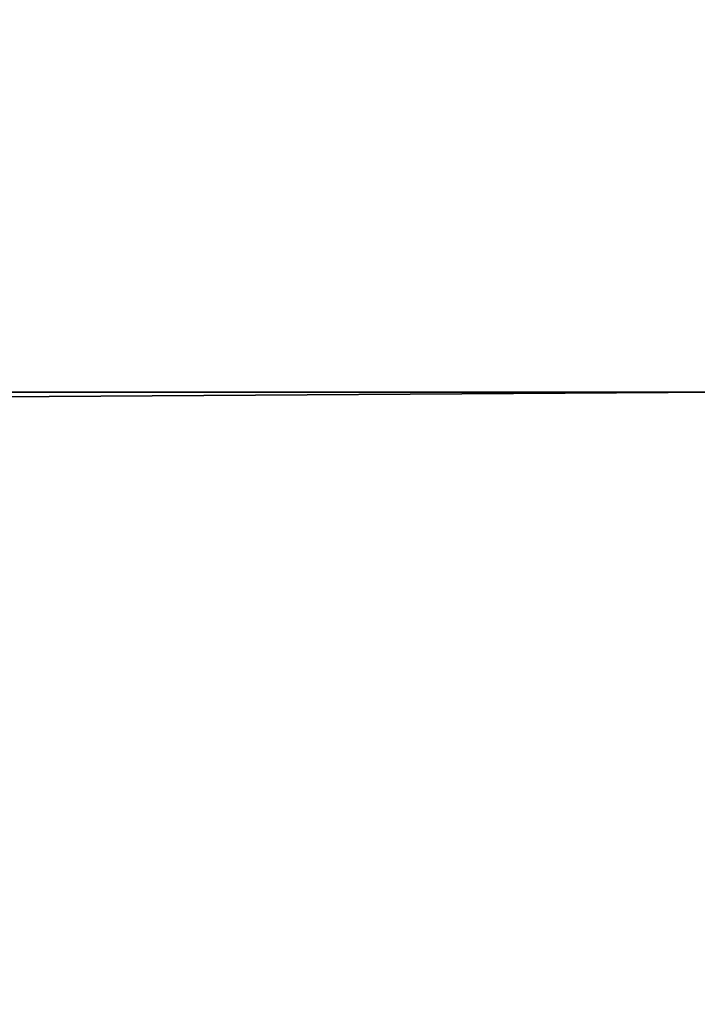
# Model space of a CAD drawing. Units: centimetres. Extents: x -16.1 to 16.1, y -21.7 to 21.8.
# Drawn here: x -12.5 to -12.5, y -6.7 to -6.7 of the extents above; entities that cross this region are included whole.
import ezdxf

# ---------------------------------------------------------------- set-up
doc = ezdxf.new("R2010")
doc.units = ezdxf.units.CM
doc.header["$LTSCALE"] = 2.54
doc.layers.get('0').update_dxf_attribs({"true_color": 0xff5454})

# ---------------------------------------------------------------- blocks, each defined once
blk = doc.blocks.new('Grupuj#5')
at = {"color": 18, "true_color": 0x000000}
blk.add_line((28.3939262, 52.1610835), (28.3939262, 52.1610835, 1.5), dxfattribs=at)
blk.add_line((28.3939262, 52.1610835), (28.3939262, 52.1610835, 1.5), dxfattribs=at)
mesh = blk.add_polyface(dxfattribs=at)
corners = [(28.3224096, 53.1196007), (28.3939262, 52.1610835, 1.5), (28.3939262, 52.1610835), (28.3224096, 53.1196007, 1.5)]
mesh.append_faces([[corners[k] for k in face] for face in [(0, 1, 2), (1, 0, 3)]], dxfattribs={"vtx0": -1, "color": 18})
mesh = blk.add_polyface(dxfattribs=at)
corners = [(28.3939262, 52.1610835), (28.4031303, 51.9613857, 1.5), (28.4031303, 51.9613857), (28.3939262, 52.1610835, 1.5)]
mesh.append_faces([[corners[k] for k in face] for face in [(0, 1, 2), (1, 0, 3)]], dxfattribs={"vtx0": -1, "color": 18})
mesh = blk.add_polyface(dxfattribs=at)
corners = [(28.399688, 51.7615056), (28.3836133, 51.5622431, 1.5), (28.3836133, 51.5622431), (28.399688, 51.7615056, 1.5)]
mesh.append_faces([[corners[k] for k in face] for face in [(0, 1, 2), (1, 0, 3)]], dxfattribs={"vtx0": -1, "color": 18})
mesh = blk.add_polyface(dxfattribs=at)
corners = [(28.374188, 49.6239422, 1.5), (28.4173182, 49.5946083), (28.374188, 49.6239422), (28.4173182, 49.5946083, 1.5)]
mesh.append_faces([[corners[k] for k in face] for face in [(0, 1, 2), (1, 0, 3)]], dxfattribs={"vtx0": -1, "color": 18})
mesh = blk.add_polyface(dxfattribs=at)
corners = [(35.0184084, 0, 1.5), (25.4742039, 0.0227737), (35.0184084, 0), (25.4742039, 0.0227737, 1.5)]
mesh.append_faces([[corners[k] for k in face] for face in [(0, 1, 2), (1, 0, 3)]], dxfattribs={"vtx0": -1, "color": 18})
blk = doc.blocks.new('091104.DWG')
at = {"color": 0}
blk.add_blockref('Grupuj#5', (0, 0), dxfattribs=at)
blk = doc.blocks.new('Grupuj#3')
at = {"color": 0, "extrusion": (-1, -3.88578e-16, 4.16334e-16)}
blk.add_blockref('091104.DWG', (-43.3386756, 19.9500391, -3.59), dxfattribs=at)
blk = doc.blocks.new('0909 2d')
at = {"color": 7, "linetype": 'Continuous', "lineweight": 25}
blk.add_arc((85.5633106, -13.1913513), 0.3, 180, 270, dxfattribs=at)

msp = doc.modelspace()

# ---------------------------------------------------------------- block references
at = {"color": 0}
msp.add_blockref('Grupuj#3', (-16.117681, -21.6219437), dxfattribs=at)
at = {"rotation": 90}
msp.add_blockref('0909 2d', (-26.0186807, -91.9480246, -0.0057251), dxfattribs=at)

doc.saveas('drawing.dxf')
